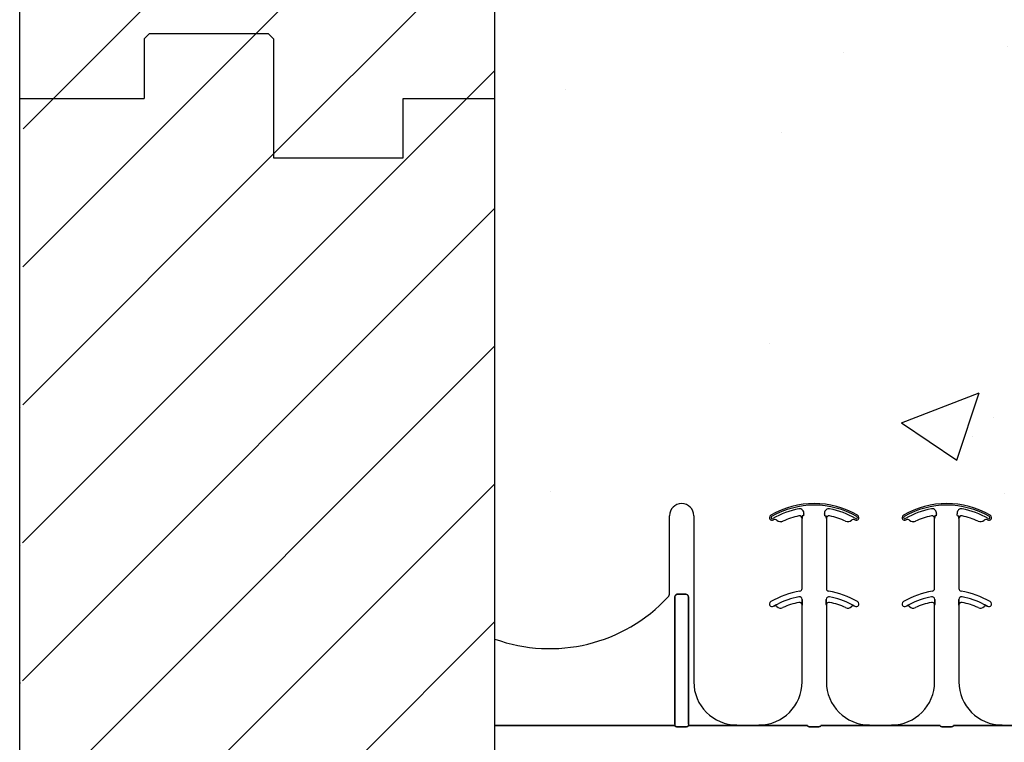
# Model space of a CAD drawing. Units: inches. Extents: x -48 to 305, y -39 to 186.
# Drawn here: x 24 to 29, y 83 to 87 of the extents above; entities that cross this region are included whole.
import ezdxf

# ---------------------------------------------------------------- set-up
doc = ezdxf.new("R2010")
doc.units = ezdxf.units.IN
doc.header["$MEASUREMENT"] = 0
doc.layers.add('Notes', color=7, linetype='Continuous')

# ---------------------------------------------------------------- blocks, each defined once
blk = doc.blocks.new('6infixed')
h = blk.add_hatch()
h.set_pattern_fill('ANSI31', color=256, scale=4.5112)
h.paths.add_polyline_path([(-17.6146, -12.3422), (-17.6146, -11.9985), (-17.0842, -11.9985), (-17.0842, 4.0015), (-17.6146, 4.0015), (-17.6146, 3.6578), (-18.3646, 3.6578), (-18.3646, 4.3453), (-18.3958, 4.3765), (-19.0833, 4.3765), (-19.1146, 4.3453), (-19.1146, 4.0015), (-19.8342, 4.0015), (-19.8342, -11.9985), (-19.1146, -11.9985), (-19.1146, -11.6547), (-19.0833, -11.6235), (-18.3958, -11.6235), (-18.3646, -11.6547), (-18.3646, -12.3422)])
edge = h.paths.add_edge_path(flags=17)
edge.add_line((-19.8342, -11.9985), (-19.8146, -11.9985))
edge.add_line((-19.8342, 4.0015), (-19.8146, 4.0015))
h = blk.add_hatch()
h.set_pattern_fill('AR-CONC', color=256, scale=0.64445)
h.paths.add_polyline_path([(-17.0842, 4.28), (-11.0842, 4.28), (-11.0842, 0.3795), (-17.0842, 0.3795)])
h = blk.add_hatch()
h.set_pattern_fill('AR-CONC', color=256, scale=0.64445)
h.paths.add_polyline_path([(-17.0842, -11.9985), (-11.0842, -11.9985), (-11.0842, -8.3765), (-17.0842, -8.3765)])
at = {"color": 7, "linetype": 'Continuous', "lineweight": 25}
for p, q in [((-19.0833, 4.3765), (-19.1146, 4.3453)), ((-19.1146, 4.3453), (-19.1146, 4.0015)), ((-19.0833, 4.3765), (-18.3958, 4.3765)), ((-18.3646, 4.3453), (-18.3958, 4.3765)), ((-19.8342, 4.0015), (-19.8146, 4.0015)), ((-17.6146, 4.0015), (-17.0842, 4.0015)), ((-19.0833, -11.6235), (-19.1146, -11.6547)), ((-19.0833, -11.6235), (-18.3958, -11.6235)), ((-18.3646, -11.6547), (-18.3958, -11.6235)), ((-19.1146, -11.6547), (-19.1146, -11.9985)), ((-19.8342, -11.9985), (-19.8146, -11.9985)), ((-17.6146, -11.9985), (-17.0842, -11.9985))]:
    blk.add_line(p, q, dxfattribs=at)
for p, q in [((-18.3646, 4.3453), (-18.3646, 3.6578)), ((-19.8342, -11.9985), (-19.8342, 4.0015)), ((-19.8342, 4.0015), (-19.1146, 4.0015)), ((-17.6146, 3.6578), (-17.6146, 4.0015)), ((-17.0842, -11.9985), (-17.0842, 4.0015)), ((-18.3646, 3.6578), (-17.6146, 3.6578)), ((-18.3646, -11.6547), (-18.3646, -12.3422)), ((-19.8342, -11.9985), (-19.1146, -11.9985)), ((-17.6146, -12.3422), (-17.6146, -11.9985)), ((-18.3646, -12.3422), (-17.6146, -12.3422))]:
    blk.add_line(p, q)
at = {"color": 0}
for p, q in [((-16.073, 1.1371), (-16.073, 1.5859)), ((-16.073, 1.1371), (-16.073, 1.5859)), ((-15.9324, 1.5859), (-15.9324, 0.625)), ((-15.9324, 1.5859), (-15.9324, 0.625)), ((-15.4515, 1.5599), (-15.4514, 1.5599)), ((-15.4514, 1.5599), (-15.4515, 1.5599)), ((-15.4514, 1.5599), (-15.4515, 1.5599)), ((-15.4515, 1.5599), (-15.4514, 1.5599)), ((-15.4172, 1.5543), (-15.4171, 1.5542)), ((-15.4171, 1.5542), (-15.4172, 1.5543)), ((-15.4171, 1.5542), (-15.4172, 1.5543)), ((-15.4172, 1.5543), (-15.4171, 1.5542)), ((-15.3244, 1.5847), (-15.3244, 1.5846)), ((-15.3244, 1.5847), (-15.3244, 1.5846)), ((-15.3244, 1.5846), (-15.3244, 1.5847)), ((-15.3244, 1.5846), (-15.3244, 1.5847)), ((-15.3056, 1.5693), (-15.3055, 1.5693)), ((-15.3055, 1.5693), (-15.3056, 1.5693)), ((-15.3056, 1.1647), (-15.3056, 1.5693)), ((-15.3055, 1.5693), (-15.3056, 1.5693)), ((-15.3056, 1.5693), (-15.3055, 1.5693)), ((-15.3056, 1.1647), (-15.3056, 1.5693)), ((-15.3044, 1.5859), (-15.3052, 1.5859)), ((-15.3044, 1.5859), (-15.3052, 1.5859)), ((-15.3052, 1.5859), (-15.3044, 1.5859)), ((-15.3052, 1.5859), (-15.3044, 1.5859)), ((-15.2966, 1.5859), (-15.3044, 1.5859)), ((-15.2966, 1.5859), (-15.3044, 1.5859)), ((-15.2966, 1.5859), (-15.3044, 1.5859)), ((-15.2966, 1.5859), (-15.3044, 1.5859)), ((-15.174, 1.5859), (-15.1662, 1.5859)), ((-15.174, 1.5859), (-15.1662, 1.5859)), ((-15.174, 1.5859), (-15.1662, 1.5859)), ((-15.174, 1.5859), (-15.1662, 1.5859)), ((-15.1654, 1.5859), (-15.1662, 1.5859)), ((-15.1662, 1.5859), (-15.1654, 1.5859)), ((-15.1654, 1.5859), (-15.1662, 1.5859)), ((-15.1662, 1.5859), (-15.1654, 1.5859)), ((-15.1651, 1.5693), (-15.165, 1.5693)), ((-15.165, 1.5693), (-15.1651, 1.5693)), ((-15.165, 1.5693), (-15.1651, 1.5693)), ((-15.1651, 1.5693), (-15.165, 1.5693)), ((-15.165, 1.5693), (-15.165, 1.1647)), ((-15.165, 1.5693), (-15.165, 1.1647)), ((-14.6841, 1.5599), (-14.684, 1.5599)), ((-14.684, 1.5599), (-14.6841, 1.5599)), ((-14.684, 1.5599), (-14.6841, 1.5599)), ((-14.6841, 1.5599), (-14.684, 1.5599)), ((-14.6498, 1.5543), (-14.6497, 1.5542)), ((-14.6497, 1.5542), (-14.6498, 1.5543)), ((-14.6497, 1.5542), (-14.6498, 1.5543)), ((-14.6498, 1.5543), (-14.6497, 1.5542)), ((-14.5571, 1.5847), (-14.557, 1.5846)), ((-14.5571, 1.5847), (-14.557, 1.5846)), ((-14.557, 1.5846), (-14.5571, 1.5847)), ((-14.557, 1.5846), (-14.5571, 1.5847)), ((-14.5382, 1.5693), (-14.5381, 1.5693)), ((-14.5381, 1.5693), (-14.5382, 1.5693)), ((-14.5382, 1.1647), (-14.5382, 1.5693)), ((-14.5381, 1.5693), (-14.5382, 1.5693)), ((-14.5382, 1.5693), (-14.5381, 1.5693)), ((-14.5382, 1.1647), (-14.5382, 1.5693)), ((-14.537, 1.5859), (-14.5379, 1.5859)), ((-14.537, 1.5859), (-14.5379, 1.5859)), ((-14.5379, 1.5859), (-14.537, 1.5859)), ((-14.5379, 1.5859), (-14.537, 1.5859)), ((-14.5292, 1.5859), (-14.537, 1.5859)), ((-14.5292, 1.5859), (-14.537, 1.5859)), ((-14.5292, 1.5859), (-14.537, 1.5859)), ((-14.5292, 1.5859), (-14.537, 1.5859)), ((-14.4067, 1.5859), (-14.3988, 1.5859)), ((-14.4067, 1.5859), (-14.3988, 1.5859)), ((-14.4067, 1.5859), (-14.3988, 1.5859)), ((-14.4067, 1.5859), (-14.3988, 1.5859)), ((-14.398, 1.5859), (-14.3988, 1.5859)), ((-14.3988, 1.5859), (-14.398, 1.5859)), ((-14.398, 1.5859), (-14.3988, 1.5859)), ((-14.3988, 1.5859), (-14.398, 1.5859)), ((-14.3977, 1.5693), (-14.3976, 1.5693)), ((-14.3976, 1.5693), (-14.3977, 1.5693)), ((-14.3976, 1.5693), (-14.3977, 1.5693)), ((-14.3977, 1.5693), (-14.3976, 1.5693)), ((-14.3976, 1.5693), (-14.3976, 1.1647)), ((-14.3976, 1.5693), (-14.3976, 1.1647)), ((-16.0416, 0.3795), (-16.0416, 1.1159)), ((-16.0416, 1.1159), (-16.0416, 0.3795)), ((-16.0416, 0.3795), (-16.0416, 1.1159)), ((-16.0416, 1.1159), (-16.0416, 0.3795)), ((-16.026, 1.132), (-15.9793, 1.132)), ((-15.9793, 1.132), (-16.026, 1.132)), ((-16.026, 1.132), (-15.9793, 1.132)), ((-15.9793, 1.132), (-16.026, 1.132)), ((-15.9637, 1.1159), (-15.9637, 0.3795)), ((-15.9637, 0.3795), (-15.9637, 1.1159)), ((-15.9637, 1.1159), (-15.9637, 0.3795)), ((-15.9637, 0.3795), (-15.9637, 1.1159)), ((-15.3052, 1.0914), (-15.3052, 1.1012)), ((-15.3052, 1.1012), (-15.3052, 1.0914)), ((-15.3052, 1.1012), (-15.3052, 1.0914)), ((-15.3052, 1.0914), (-15.3052, 1.1012)), ((-15.1654, 1.1012), (-15.1654, 1.0914)), ((-15.1654, 1.0914), (-15.1654, 1.1012)), ((-15.1654, 1.0914), (-15.1654, 1.1012)), ((-15.1654, 1.1012), (-15.1654, 1.0914)), ((-14.5378, 1.0914), (-14.5378, 1.1012)), ((-14.5378, 1.1012), (-14.5378, 1.0914)), ((-14.5378, 1.1012), (-14.5378, 1.0914)), ((-14.5378, 1.0914), (-14.5378, 1.1012)), ((-14.398, 1.1012), (-14.398, 1.0914)), ((-14.398, 1.0914), (-14.398, 1.1012)), ((-14.398, 1.0914), (-14.398, 1.1012)), ((-14.398, 1.1012), (-14.398, 1.0914)), ((-15.4701, 1.0621), (-15.47, 1.062)), ((-15.47, 1.062), (-15.4701, 1.0621)), ((-15.47, 1.062), (-15.4701, 1.0621)), ((-15.4701, 1.0621), (-15.47, 1.062)), ((-15.3056, 1.0693), (-15.3055, 1.0693)), ((-15.3055, 1.0693), (-15.3056, 1.0693)), ((-15.3056, 0.625), (-15.3056, 1.0693)), ((-15.3055, 1.0693), (-15.3056, 1.0693)), ((-15.3056, 1.0693), (-15.3055, 1.0693)), ((-15.3056, 0.625), (-15.3056, 1.0693)), ((-15.1651, 1.0693), (-15.165, 1.0693)), ((-15.165, 1.0693), (-15.1651, 1.0693)), ((-15.165, 1.0693), (-15.1651, 1.0693)), ((-15.1651, 1.0693), (-15.165, 1.0693)), ((-15.165, 1.0693), (-15.165, 0.625)), ((-15.165, 1.0693), (-15.165, 0.625)), ((-15.0006, 1.062), (-15.0005, 1.0621)), ((-15.0005, 1.0621), (-15.0006, 1.062)), ((-15.0006, 1.062), (-15.0005, 1.0621)), ((-15.0005, 1.0621), (-15.0006, 1.062)), ((-14.7027, 1.0621), (-14.7027, 1.062)), ((-14.7027, 1.062), (-14.7027, 1.0621)), ((-14.7027, 1.062), (-14.7027, 1.0621)), ((-14.7027, 1.0621), (-14.7027, 1.062)), ((-14.5382, 1.0693), (-14.5381, 1.0693)), ((-14.5381, 1.0693), (-14.5382, 1.0693)), ((-14.5382, 0.625), (-14.5382, 1.0693)), ((-14.5381, 1.0693), (-14.5382, 1.0693)), ((-14.5382, 1.0693), (-14.5381, 1.0693)), ((-14.5382, 0.625), (-14.5382, 1.0693)), ((-14.3977, 1.0693), (-14.3976, 1.0693)), ((-14.3976, 1.0693), (-14.3977, 1.0693)), ((-14.3976, 1.0693), (-14.3977, 1.0693)), ((-14.3977, 1.0693), (-14.3976, 1.0693)), ((-14.3976, 1.0693), (-14.3976, 0.625)), ((-14.3976, 1.0693), (-14.3976, 0.625)), ((-14.2332, 1.062), (-14.2331, 1.0621)), ((-14.2331, 1.0621), (-14.2332, 1.062)), ((-14.2332, 1.062), (-14.2331, 1.0621)), ((-14.2331, 1.0621), (-14.2332, 1.062)), ((-16.0416, 0.3717), (-17.0842, 0.3717)), ((-17.0842, 0.3717), (-16.0416, 0.3717)), ((-16.0416, 0.3795), (-16.0416, 0.3717)), ((-16.0416, 0.3795), (-16.0416, 0.3717)), ((-16.0416, 0.3795), (-16.0416, 0.3717)), ((-16.0416, 0.3795), (-16.0416, 0.3717)), ((-15.9796, 0.3648), (-16.0257, 0.3648)), ((-16.0257, 0.3648), (-15.9796, 0.3648)), ((-15.9637, 0.3795), (-15.9637, 0.3717)), ((-15.9637, 0.3795), (-15.9637, 0.3717)), ((-15.9637, 0.3795), (-15.9637, 0.3717)), ((-15.9637, 0.3795), (-15.9637, 0.3717)), ((-15.7651, 0.3717), (-15.9637, 0.3717)), ((-15.9637, 0.3717), (-15.7651, 0.3717)), ((-15.5556, 0.372), (-15.6824, 0.372)), ((-15.6824, 0.372), (-15.5556, 0.372)), ((-15.2742, 0.3717), (-15.4729, 0.3717)), ((-15.4729, 0.3717), (-15.2742, 0.3717)), ((-15.2123, 0.3648), (-15.2583, 0.3648)), ((-15.2583, 0.3648), (-15.2123, 0.3648)), ((-14.9977, 0.3717), (-15.1964, 0.3717)), ((-15.1964, 0.3717), (-14.9977, 0.3717)), ((-14.7882, 0.372), (-14.915, 0.372)), ((-14.915, 0.372), (-14.7882, 0.372)), ((-14.5069, 0.3717), (-14.7055, 0.3717)), ((-14.7055, 0.3717), (-14.5069, 0.3717)), ((-14.4449, 0.3648), (-14.491, 0.3648)), ((-14.491, 0.3648), (-14.4449, 0.3648)), ((-14.429, 0.3717), (-14.2303, 0.3717)), ((-14.2303, 0.3717), (-14.429, 0.3717)), ((-14.1476, 0.372), (-14.0209, 0.372)), ((-14.0209, 0.372), (-14.1476, 0.372))]:
    blk.add_line(p, q, dxfattribs=at)
for points in [[(-15.3055, 1.5693), (-15.3055, 1.5693, 0.00533), (-15.3052, 1.5859)], [(-15.3052, 1.5859), (-15.3052, 1.5859, -0.005316), (-15.3055, 1.5693)], [(-15.3052, 1.5859), (-15.3052, 1.5859, -0.005316), (-15.3055, 1.5693)], [(-15.3055, 1.5693), (-15.3055, 1.5693, 0.00533), (-15.3052, 1.5859)], [(-15.1654, 1.5859), (-15.1654, 1.5859, 0.005316), (-15.1651, 1.5693)], [(-15.1651, 1.5693), (-15.1651, 1.5693, -0.00533), (-15.1654, 1.5859)], [(-15.1651, 1.5693), (-15.1651, 1.5693, -0.00533), (-15.1654, 1.5859)], [(-15.1654, 1.5859), (-15.1654, 1.5859, 0.005316), (-15.1651, 1.5693)], [(-14.5381, 1.5693), (-14.5381, 1.5693, 0.00533), (-14.5379, 1.5859)], [(-14.5379, 1.5859), (-14.5379, 1.5859, -0.005316), (-14.5381, 1.5693)], [(-14.5379, 1.5859), (-14.5379, 1.5859, -0.005316), (-14.5381, 1.5693)], [(-14.5381, 1.5693), (-14.5381, 1.5693, 0.00533), (-14.5379, 1.5859)], [(-14.398, 1.5859), (-14.398, 1.5859, 0.005316), (-14.3977, 1.5693)], [(-14.3977, 1.5693), (-14.3977, 1.5693, -0.00533), (-14.398, 1.5859)], [(-14.3977, 1.5693), (-14.3977, 1.5693, -0.00533), (-14.398, 1.5859)], [(-14.398, 1.5859), (-14.398, 1.5859, 0.005316), (-14.3977, 1.5693)], [(-16.026, 1.132, 0.309731), (-16.0405, 1.122, 0.09306), (-16.0416, 1.1159)], [(-16.0416, 1.1159, -0.184372), (-16.0374, 1.127, -0.208868), (-16.026, 1.132)], [(-16.026, 1.132, 0.309731), (-16.0405, 1.122, 0.09306), (-16.0416, 1.1159)], [(-16.0416, 1.1159, -0.184372), (-16.0374, 1.127, -0.208868), (-16.026, 1.132)], [(-15.9637, 1.1159, 0.184372), (-15.9679, 1.127, 0.208868), (-15.9793, 1.132)], [(-15.9793, 1.132, -0.309731), (-15.9649, 1.122, -0.09306), (-15.9637, 1.1159)], [(-15.9637, 1.1159, 0.184372), (-15.9679, 1.127, 0.208868), (-15.9793, 1.132)], [(-15.9793, 1.132, -0.309731), (-15.9649, 1.122, -0.09306), (-15.9637, 1.1159)], [(-15.3055, 1.0693), (-15.3055, 1.0693, 0.006561), (-15.3052, 1.0914)], [(-15.3052, 1.0914), (-15.3052, 1.0914, -0.006526), (-15.3055, 1.0693)], [(-15.3052, 1.0914), (-15.3052, 1.0914, -0.006526), (-15.3055, 1.0693)], [(-15.3055, 1.0693), (-15.3055, 1.0693, 0.006561), (-15.3052, 1.0914)], [(-15.1654, 1.0914), (-15.1654, 1.0914, 0.006526), (-15.1651, 1.0693)], [(-15.1651, 1.0693), (-15.1651, 1.0693, -0.006561), (-15.1654, 1.0914)], [(-15.1651, 1.0693), (-15.1651, 1.0693, -0.006561), (-15.1654, 1.0914)], [(-15.1654, 1.0914), (-15.1654, 1.0914, 0.006526), (-15.1651, 1.0693)], [(-14.5381, 1.0693), (-14.5381, 1.0693, 0.006561), (-14.5378, 1.0914)], [(-14.5378, 1.0914), (-14.5378, 1.0914, -0.006526), (-14.5381, 1.0693)], [(-14.5378, 1.0914), (-14.5378, 1.0914, -0.006526), (-14.5381, 1.0693)], [(-14.5381, 1.0693), (-14.5381, 1.0693, 0.006561), (-14.5378, 1.0914)], [(-14.398, 1.0914), (-14.398, 1.0914, 0.006526), (-14.3977, 1.0693)], [(-14.3977, 1.0693), (-14.3977, 1.0693, -0.006561), (-14.398, 1.0914)], [(-14.3977, 1.0693), (-14.3977, 1.0693, -0.006561), (-14.398, 1.0914)], [(-14.398, 1.0914), (-14.398, 1.0914, 0.006526), (-14.3977, 1.0693)], [(-15.4503, 1.0732), (-15.4503, 1.0732, 0.018371), (-15.4701, 1.0621)], [(-15.4701, 1.0621), (-15.4701, 1.0621, -0.018454), (-15.4503, 1.0732)], [(-15.4701, 1.0621), (-15.4701, 1.0621, -0.018454), (-15.4503, 1.0732)], [(-15.4503, 1.0732), (-15.4503, 1.0732, 0.018371), (-15.4701, 1.0621)], [(-15.0005, 1.0621), (-15.0005, 1.0621, 0.018454), (-15.0203, 1.0732)], [(-15.0203, 1.0732), (-15.0203, 1.0732, -0.018371), (-15.0005, 1.0621)], [(-15.0203, 1.0732), (-15.0203, 1.0732, -0.018371), (-15.0005, 1.0621)], [(-15.0005, 1.0621), (-15.0005, 1.0621, 0.018454), (-15.0203, 1.0732)], [(-14.683, 1.0732), (-14.683, 1.0732, 0.018371), (-14.7027, 1.0621)], [(-14.7027, 1.0621), (-14.7027, 1.0621, -0.018454), (-14.683, 1.0732)], [(-14.7027, 1.0621), (-14.7027, 1.0621, -0.018454), (-14.683, 1.0732)], [(-14.683, 1.0732), (-14.683, 1.0732, 0.018371), (-14.7027, 1.0621)], [(-14.2331, 1.0621), (-14.2331, 1.0621, 0.018454), (-14.2529, 1.0732)], [(-14.2529, 1.0732), (-14.2529, 1.0732, -0.018371), (-14.2331, 1.0621)], [(-14.2529, 1.0732), (-14.2529, 1.0732, -0.018371), (-14.2331, 1.0621)], [(-14.2331, 1.0621), (-14.2331, 1.0621, 0.018454), (-14.2529, 1.0732)], [(-16.0413, 0.3694, 0.078814), (-16.0413, 0.3691, 0.057826), (-16.0411, 0.3689, 0.050493), (-16.0408, 0.3685, 0.041197), (-16.0401, 0.368, 0.036347), (-16.0389, 0.3673, 0.036924), (-16.0363, 0.3663, 0.037516), (-16.0315, 0.3652, 0.036768), (-16.0257, 0.3648)], [(-16.0257, 0.3648, -0.057192), (-16.0345, 0.3658, -0.037947), (-16.038, 0.3669, -0.038224), (-16.0398, 0.3678, -0.050937), (-16.0408, 0.3685, -0.065186), (-16.0412, 0.369, -0.061203), (-16.0413, 0.3692, -0.053441), (-16.0413, 0.3694)], [(-15.9796, 0.3648, 0.057192), (-15.9708, 0.3658, 0.037947), (-15.9673, 0.3669, 0.038224), (-15.9655, 0.3678, 0.050937), (-15.9646, 0.3685, 0.065186), (-15.9642, 0.369, 0.061203), (-15.9641, 0.3692, 0.053441), (-15.964, 0.3694)], [(-15.964, 0.3694, -0.078814), (-15.9641, 0.3691, -0.057826), (-15.9642, 0.3689, -0.050493), (-15.9646, 0.3685, -0.041197), (-15.9652, 0.368, -0.036347), (-15.9664, 0.3673, -0.036924), (-15.9691, 0.3663, -0.037516), (-15.9738, 0.3652, -0.036768), (-15.9796, 0.3648)], [(-15.7363, 0.3719), (-15.7363, 0.3719, -0.001526), (-15.7651, 0.3717)], [(-15.7651, 0.3717), (-15.7651, 0.3717, 0.001819), (-15.7363, 0.3719)], [(-15.6824, 0.372), (-15.6824, 0.372, 0.001298), (-15.7363, 0.3719)], [(-15.7363, 0.3719), (-15.7363, 0.3719, -0.001535), (-15.6824, 0.372)], [(-15.5017, 0.3719), (-15.5017, 0.3719, 0.001535), (-15.5556, 0.372)], [(-15.5556, 0.372), (-15.5556, 0.372, -0.001298), (-15.5017, 0.3719)], [(-15.4729, 0.3717), (-15.4729, 0.3717, -0.001819), (-15.5017, 0.3719)], [(-15.5017, 0.3719), (-15.5017, 0.3719, 0.001526), (-15.4729, 0.3717)], [(-15.274, 0.3694, 0.078814), (-15.2739, 0.3691, 0.057826), (-15.2737, 0.3689, 0.050493), (-15.2734, 0.3685, 0.041197), (-15.2728, 0.368, 0.036347), (-15.2715, 0.3673, 0.036924), (-15.2689, 0.3663, 0.037516), (-15.2642, 0.3652, 0.036768), (-15.2583, 0.3648)], [(-15.2583, 0.3648, -0.057192), (-15.2671, 0.3658, -0.037947), (-15.2707, 0.3669, -0.038224), (-15.2725, 0.3678, -0.050937), (-15.2734, 0.3685, -0.065186), (-15.2738, 0.369, -0.061203), (-15.2739, 0.3692, -0.053441), (-15.274, 0.3694)], [(-15.2123, 0.3648, 0.057192), (-15.2035, 0.3658, 0.037947), (-15.1999, 0.3669, 0.038224), (-15.1981, 0.3678, 0.050937), (-15.1972, 0.3685, 0.065186), (-15.1968, 0.369, 0.061203), (-15.1967, 0.3692, 0.053441), (-15.1967, 0.3694)], [(-15.1967, 0.3694, -0.078814), (-15.1967, 0.3691, -0.057826), (-15.1969, 0.3689, -0.050493), (-15.1972, 0.3685, -0.041197), (-15.1978, 0.368, -0.036347), (-15.1991, 0.3673, -0.036924), (-15.2017, 0.3663, -0.037516), (-15.2064, 0.3652, -0.036768), (-15.2123, 0.3648)], [(-14.9689, 0.3719), (-14.9689, 0.3719, -0.001526), (-14.9977, 0.3717)], [(-14.9977, 0.3717), (-14.9977, 0.3717, 0.001819), (-14.9689, 0.3719)], [(-14.915, 0.372), (-14.915, 0.372, 0.001298), (-14.9689, 0.3719)], [(-14.9689, 0.3719), (-14.9689, 0.3719, -0.001535), (-14.915, 0.372)], [(-14.7343, 0.3719), (-14.7343, 0.3719, 0.001535), (-14.7882, 0.372)], [(-14.7882, 0.372), (-14.7882, 0.372, -0.001298), (-14.7343, 0.3719)], [(-14.7055, 0.3717), (-14.7055, 0.3717, -0.001819), (-14.7343, 0.3719)], [(-14.7343, 0.3719), (-14.7343, 0.3719, 0.001526), (-14.7055, 0.3717)], [(-14.5066, 0.3694, 0.078814), (-14.5065, 0.3691, 0.057826), (-14.5064, 0.3689, 0.050493), (-14.506, 0.3685, 0.041197), (-14.5054, 0.368, 0.036347), (-14.5042, 0.3673, 0.036924), (-14.5015, 0.3663, 0.037516), (-14.4968, 0.3652, 0.036768), (-14.491, 0.3648)], [(-14.491, 0.3648, -0.057192), (-14.4998, 0.3658, -0.037947), (-14.5033, 0.3669, -0.038224), (-14.5051, 0.3678, -0.050937), (-14.506, 0.3685, -0.065186), (-14.5064, 0.369, -0.061203), (-14.5065, 0.3692, -0.053441), (-14.5066, 0.3694)], [(-14.4449, 0.3648, 0.057192), (-14.4361, 0.3658, 0.037947), (-14.4326, 0.3669, 0.038224), (-14.4308, 0.3678, 0.050937), (-14.4298, 0.3685, 0.065186), (-14.4294, 0.369, 0.061203), (-14.4293, 0.3692, 0.053441), (-14.4293, 0.3694)], [(-14.4293, 0.3694, -0.078814), (-14.4293, 0.3691, -0.057826), (-14.4295, 0.3689, -0.050493), (-14.4298, 0.3685, -0.041197), (-14.4305, 0.368, -0.036347), (-14.4317, 0.3673, -0.036924), (-14.4343, 0.3663, -0.037516), (-14.4391, 0.3652, -0.036768), (-14.4449, 0.3648)], [(-14.2303, 0.3717), (-14.2303, 0.3717, 0.001819), (-14.2015, 0.3719)], [(-14.2015, 0.3719), (-14.2015, 0.3719, -0.001526), (-14.2303, 0.3717)], [(-14.2015, 0.3719), (-14.2015, 0.3719, -0.001535), (-14.1476, 0.372)], [(-14.1476, 0.372), (-14.1476, 0.372, 0.001298), (-14.2015, 0.3719)]]:
    blk.add_lwpolyline(points, format="xyb", dxfattribs=at)
for centre, radius, start, end in [((-16.0027, 1.5859), 0.0703, 0, 180), ((-16.0027, 1.5859), 0.0703, 0, 180), ((-15.2353, 1.1562), 0.5, 59.8819, 120.1181), ((-15.2353, 1.1562), 0.5, 59.8819, 120.1181), ((-14.4679, 1.1562), 0.5, 59.8819, 120.1181), ((-14.4679, 1.1562), 0.5, 59.8819, 120.1181), ((-15.2353, 1.1562), 0.491, 59.8819, 120.1181), ((-15.2353, 1.1562), 0.491, 59.8819, 120.1181), ((-15.2353, 1.1562), 0.491, 59.8819, 120.1181), ((-15.2353, 1.1562), 0.491, 59.8819, 120.1181), ((-15.2353, 1.1562), 0.4778, 100.7516, 120.1181), ((-15.2353, 1.1562), 0.4778, 100.7516, 120.1181), ((-15.2353, 1.1562), 0.4778, 100.7516, 120.1181), ((-15.2353, 1.1562), 0.4778, 100.7516, 120.1181), ((-15.3198, 1.6014), 0.0247, 349.6206, 100.7516), ((-15.3198, 1.6014), 0.0247, 349.6206, 100.7516), ((-15.3198, 1.6014), 0.0247, 349.6206, 100.7516), ((-15.3198, 1.6014), 0.0247, 349.6206, 100.7516), ((-15.2353, 1.5859), 0.0613, 169.6206, 180), ((-15.2353, 1.5859), 0.0613, 169.6206, 180), ((-15.2353, 1.5859), 0.0613, 169.6206, 180), ((-15.2353, 1.5859), 0.0613, 169.6206, 180), ((-15.1508, 1.6014), 0.0247, 79.2484, 180), ((-15.1508, 1.6014), 0.0247, 79.2484, 180), ((-15.1508, 1.6014), 0.0247, 79.2484, 180), ((-15.1508, 1.6014), 0.0247, 79.2484, 180), ((-15.1508, 1.6014), 0.0247, 180, 190.3794), ((-15.1508, 1.6014), 0.0247, 180, 190.3794), ((-15.1508, 1.6014), 0.0247, 180, 190.3794), ((-15.1508, 1.6014), 0.0247, 180, 190.3794), ((-15.2353, 1.5859), 0.0613, 0, 10.3794), ((-15.2353, 1.5859), 0.0613, 0, 10.3794), ((-15.2353, 1.5859), 0.0613, 0, 10.3794), ((-15.2353, 1.5859), 0.0613, 0, 10.3794), ((-15.2353, 1.1562), 0.4778, 59.8819, 79.2484), ((-15.2353, 1.1562), 0.4778, 59.8819, 79.2484), ((-15.2353, 1.1562), 0.4778, 59.8819, 79.2484), ((-15.2353, 1.1562), 0.4778, 59.8819, 79.2484), ((-14.4679, 1.1562), 0.491, 59.8819, 120.1181), ((-14.4679, 1.1562), 0.491, 59.8819, 120.1181), ((-14.4679, 1.1562), 0.491, 59.8819, 120.1181), ((-14.4679, 1.1562), 0.491, 59.8819, 120.1181), ((-14.4679, 1.1562), 0.4778, 100.7516, 120.1181), ((-14.4679, 1.1562), 0.4778, 100.7516, 120.1181), ((-14.4679, 1.1562), 0.4778, 100.7516, 120.1181), ((-14.4679, 1.1562), 0.4778, 100.7516, 120.1181), ((-14.5525, 1.6014), 0.0247, 349.6206, 100.7516), ((-14.5525, 1.6014), 0.0247, 349.6206, 100.7516), ((-14.5525, 1.6014), 0.0247, 349.6206, 100.7516), ((-14.5525, 1.6014), 0.0247, 349.6206, 100.7516), ((-14.4679, 1.5859), 0.0613, 169.6206, 180), ((-14.4679, 1.5859), 0.0613, 169.6206, 180), ((-14.4679, 1.5859), 0.0613, 169.6206, 180), ((-14.4679, 1.5859), 0.0613, 169.6206, 180), ((-14.3834, 1.6014), 0.0247, 79.2484, 180), ((-14.3834, 1.6014), 0.0247, 79.2484, 180), ((-14.3834, 1.6014), 0.0247, 79.2484, 180), ((-14.3834, 1.6014), 0.0247, 79.2484, 180), ((-14.3834, 1.6014), 0.0247, 180, 190.3794), ((-14.3834, 1.6014), 0.0247, 180, 190.3794), ((-14.3834, 1.6014), 0.0247, 180, 190.3794), ((-14.3834, 1.6014), 0.0247, 180, 190.3794), ((-14.4679, 1.5859), 0.0613, 0, 10.3794), ((-14.4679, 1.5859), 0.0613, 0, 10.3794), ((-14.4679, 1.5859), 0.0613, 0, 10.3794), ((-14.4679, 1.5859), 0.0613, 0, 10.3794), ((-14.4679, 1.1562), 0.4778, 59.8819, 79.2484), ((-14.4679, 1.1562), 0.4778, 59.8819, 79.2484), ((-14.4679, 1.1562), 0.4778, 59.8819, 79.2484), ((-14.4679, 1.1562), 0.4778, 59.8819, 79.2484), ((-15.4784, 1.5752), 0.0156, 120.1181, 180), ((-15.4784, 1.5752), 0.0156, 120.1181, 180), ((-15.4784, 1.5752), 0.0156, 180, 211.9667), ((-15.4784, 1.5752), 0.0156, 180, 211.9667), ((-15.4784, 1.5752), 0.0156, 211.9667, 300.1181), ((-15.4784, 1.5752), 0.0156, 211.9667, 300.1181), ((-15.4784, 1.5752), 0.00658, 120.1181, 180), ((-15.4784, 1.5752), 0.00658, 120.1181, 180), ((-15.4784, 1.5752), 0.00658, 120.1181, 180), ((-15.4784, 1.5752), 0.00658, 120.1181, 180), ((-15.4784, 1.5752), 0.00658, 180, 211.9667), ((-15.4784, 1.5752), 0.00658, 180, 211.9667), ((-15.4784, 1.5752), 0.00658, 180, 211.9667), ((-15.4784, 1.5752), 0.00658, 180, 211.9667), ((-15.4784, 1.5752), 0.00658, 211.9667, 300.1181), ((-15.4784, 1.5752), 0.00658, 211.9667, 300.1181), ((-15.4784, 1.5752), 0.00658, 211.9667, 300.1181), ((-15.4784, 1.5752), 0.00658, 211.9667, 300.1181), ((-15.2353, 1.1562), 0.4688, 120.0501, 120.1181), ((-15.2353, 1.1562), 0.4688, 120.0501, 120.1181), ((-15.4622, 1.5485), 0.0156, 46.7499, 120.0501), ((-15.4622, 1.5485), 0.0156, 46.7499, 120.0501), ((-15.4301, 1.5826), 0.0313, 226.7499, 294.5538), ((-15.4301, 1.5826), 0.0313, 226.7499, 294.5538), ((-15.4301, 1.5826), 0.0311, 226.7499, 294.5538), ((-15.4301, 1.5826), 0.0311, 226.7499, 294.5538), ((-15.4301, 1.5826), 0.0311, 226.7499, 294.5538), ((-15.4301, 1.5826), 0.0311, 226.7499, 294.5538), ((-15.2353, 1.1562), 0.4376, 101.7536, 114.5538), ((-15.2353, 1.1562), 0.4376, 101.7536, 114.5538), ((-15.2353, 1.1562), 0.4376, 101.7536, 114.5538), ((-15.2353, 1.1562), 0.4376, 101.7536, 114.5538), ((-15.2353, 1.1562), 0.4375, 101.7536, 114.5538), ((-15.2353, 1.1562), 0.4375, 101.7536, 114.5538), ((-15.3212, 1.5693), 0.0158, 0, 101.7536), ((-15.3212, 1.5693), 0.0158, 0, 101.7536), ((-15.3212, 1.5693), 0.0158, 0, 101.7536), ((-15.3212, 1.5693), 0.0158, 0, 101.7536), ((-15.3212, 1.5693), 0.0156, 0, 101.7536), ((-15.3212, 1.5693), 0.0156, 0, 101.7536), ((-15.1494, 1.5693), 0.0156, 78.2464, 180), ((-15.1494, 1.5693), 0.0156, 78.2464, 180), ((-15.2353, 1.1562), 0.4375, 65.4462, 78.2464), ((-15.2353, 1.1562), 0.4375, 65.4462, 78.2464), ((-15.0405, 1.5826), 0.0312, 245.4462, 313.2501), ((-15.0405, 1.5826), 0.0312, 245.4462, 313.2501), ((-15.0084, 1.5485), 0.0156, 59.9499, 133.2501), ((-15.0084, 1.5485), 0.0156, 59.9499, 133.2501), ((-15.2353, 1.1562), 0.4688, 59.8819, 59.9499), ((-15.2353, 1.1562), 0.4688, 59.8819, 59.9499), ((-14.9922, 1.5752), 0.0156, 239.8819, 328.0333), ((-14.9922, 1.5752), 0.0156, 239.8819, 328.0333), ((-14.9922, 1.5752), 0.00658, 239.8819, 328.0333), ((-14.9922, 1.5752), 0.00658, 239.8819, 328.0333), ((-14.9922, 1.5752), 0.00658, 239.8819, 328.0333), ((-14.9922, 1.5752), 0.00658, 239.8819, 328.0333), ((-14.9922, 1.5752), 0.00658, 0, 59.8819), ((-14.9922, 1.5752), 0.00658, 0, 59.8819), ((-14.9922, 1.5752), 0.00658, 0, 59.8819), ((-14.9922, 1.5752), 0.00658, 0, 59.8819), ((-14.9922, 1.5752), 0.00658, 328.0333, 0), ((-14.9922, 1.5752), 0.00658, 328.0333, 0), ((-14.9922, 1.5752), 0.00658, 328.0333, 0), ((-14.9922, 1.5752), 0.00658, 328.0333, 0), ((-14.9922, 1.5752), 0.0156, 0, 59.8819), ((-14.9922, 1.5752), 0.0156, 0, 59.8819), ((-14.9922, 1.5752), 0.0156, 328.0333, 0), ((-14.9922, 1.5752), 0.0156, 328.0333, 0), ((-14.711, 1.5752), 0.0156, 120.1181, 180), ((-14.711, 1.5752), 0.0156, 120.1181, 180), ((-14.711, 1.5752), 0.0156, 180, 211.9667), ((-14.711, 1.5752), 0.0156, 180, 211.9667), ((-14.711, 1.5752), 0.0156, 211.9667, 300.1181), ((-14.711, 1.5752), 0.0156, 211.9667, 300.1181), ((-14.711, 1.5752), 0.00658, 120.1181, 180), ((-14.711, 1.5752), 0.00658, 120.1181, 180), ((-14.711, 1.5752), 0.00658, 120.1181, 180), ((-14.711, 1.5752), 0.00658, 120.1181, 180), ((-14.711, 1.5752), 0.00658, 180, 211.9667), ((-14.711, 1.5752), 0.00658, 180, 211.9667), ((-14.711, 1.5752), 0.00658, 180, 211.9667), ((-14.711, 1.5752), 0.00658, 180, 211.9667), ((-14.711, 1.5752), 0.00658, 211.9667, 300.1181), ((-14.711, 1.5752), 0.00658, 211.9667, 300.1181), ((-14.711, 1.5752), 0.00658, 211.9667, 300.1181), ((-14.711, 1.5752), 0.00658, 211.9667, 300.1181), ((-14.4679, 1.1562), 0.4688, 120.0501, 120.1181), ((-14.4679, 1.1562), 0.4688, 120.0501, 120.1181), ((-14.6948, 1.5485), 0.0156, 46.7499, 120.0501), ((-14.6948, 1.5485), 0.0156, 46.7499, 120.0501), ((-14.6627, 1.5826), 0.0313, 226.7499, 294.5538), ((-14.6627, 1.5826), 0.0313, 226.7499, 294.5538), ((-14.6627, 1.5826), 0.0311, 226.7499, 294.5538), ((-14.6627, 1.5826), 0.0311, 226.7499, 294.5538), ((-14.6627, 1.5826), 0.0311, 226.7499, 294.5538), ((-14.6627, 1.5826), 0.0311, 226.7499, 294.5538), ((-14.4679, 1.1562), 0.4376, 101.7536, 114.5538), ((-14.4679, 1.1562), 0.4376, 101.7536, 114.5538), ((-14.4679, 1.1562), 0.4376, 101.7536, 114.5538), ((-14.4679, 1.1562), 0.4376, 101.7536, 114.5538), ((-14.4679, 1.1562), 0.4375, 101.7536, 114.5538), ((-14.4679, 1.1562), 0.4375, 101.7536, 114.5538), ((-14.5539, 1.5693), 0.0158, 0, 101.7536), ((-14.5539, 1.5693), 0.0158, 0, 101.7536), ((-14.5539, 1.5693), 0.0158, 0, 101.7536), ((-14.5539, 1.5693), 0.0158, 0, 101.7536), ((-14.5539, 1.5693), 0.0156, 0, 101.7536), ((-14.5539, 1.5693), 0.0156, 0, 101.7536), ((-14.382, 1.5693), 0.0156, 78.2464, 180), ((-14.382, 1.5693), 0.0156, 78.2464, 180), ((-14.4679, 1.1562), 0.4375, 65.4462, 78.2464), ((-14.4679, 1.1562), 0.4375, 65.4462, 78.2464), ((-14.2731, 1.5826), 0.0312, 245.4462, 313.2501), ((-14.2731, 1.5826), 0.0312, 245.4462, 313.2501), ((-14.241, 1.5485), 0.0156, 59.9499, 133.2501), ((-14.241, 1.5485), 0.0156, 59.9499, 133.2501), ((-14.4679, 1.1562), 0.4688, 59.8819, 59.9499), ((-14.4679, 1.1562), 0.4688, 59.8819, 59.9499), ((-14.2249, 1.5752), 0.0156, 239.8819, 328.0333), ((-14.2249, 1.5752), 0.0156, 239.8819, 328.0333), ((-14.2249, 1.5752), 0.00658, 239.8819, 328.0333), ((-14.2249, 1.5752), 0.00658, 239.8819, 328.0333), ((-14.2249, 1.5752), 0.00658, 239.8819, 328.0333), ((-14.2249, 1.5752), 0.00658, 239.8819, 328.0333), ((-14.2249, 1.5752), 0.00658, 0, 59.8819), ((-14.2249, 1.5752), 0.00658, 0, 59.8819), ((-14.2249, 1.5752), 0.00658, 0, 59.8819), ((-14.2249, 1.5752), 0.00658, 0, 59.8819), ((-14.2249, 1.5752), 0.00658, 328.0333, 0), ((-14.2249, 1.5752), 0.00658, 328.0333, 0), ((-14.2249, 1.5752), 0.00658, 328.0333, 0), ((-14.2249, 1.5752), 0.00658, 328.0333, 0), ((-14.2249, 1.5752), 0.0156, 0, 59.8819), ((-14.2249, 1.5752), 0.0156, 0, 59.8819), ((-14.2249, 1.5752), 0.0156, 328.0333, 0), ((-14.2249, 1.5752), 0.0156, 328.0333, 0), ((-15.2353, 0.6563), 0.5, 99.5941, 120.1181), ((-15.2353, 0.6563), 0.5, 99.5941, 120.1181), ((-15.3212, 1.1647), 0.0156, 279.5941, 0), ((-15.3212, 1.1647), 0.0156, 279.5941, 0), ((-15.1494, 1.1647), 0.0156, 180, 260.4059), ((-15.1494, 1.1647), 0.0156, 180, 260.4059), ((-15.2353, 0.6563), 0.5, 59.8819, 80.4059), ((-15.2353, 0.6563), 0.5, 59.8819, 80.4059), ((-14.4679, 0.6563), 0.5, 99.5941, 120.1181), ((-14.4679, 0.6563), 0.5, 99.5941, 120.1181), ((-14.5539, 1.1647), 0.0156, 279.5941, 0), ((-14.5539, 1.1647), 0.0156, 279.5941, 0), ((-14.382, 1.1647), 0.0156, 180, 260.4059), ((-14.382, 1.1647), 0.0156, 180, 260.4059), ((-14.4679, 0.6563), 0.5, 59.8819, 80.4059), ((-14.4679, 0.6563), 0.5, 59.8819, 80.4059), ((-16.7661, 1.75), 0.9333, 250.0707, 317.2014), ((-16.7661, 1.75), 0.9333, 250.0707, 317.2014), ((-16.1042, 1.1371), 0.0313, 317.2014, 0), ((-16.1042, 1.1371), 0.0313, 317.2014, 0), ((-15.4784, 1.0752), 0.0156, 120.1181, 180), ((-15.4784, 1.0752), 0.0156, 120.1181, 180), ((-15.2353, 0.6563), 0.4691, 100.9327, 117.2819), ((-15.2353, 0.6563), 0.4691, 100.9327, 117.2819), ((-15.2353, 0.6563), 0.4691, 100.9327, 117.2819), ((-15.2353, 0.6563), 0.4691, 100.9327, 117.2819), ((-15.2353, 0.6563), 0.4375, 101.7536, 114.5538), ((-15.2353, 0.6563), 0.4375, 101.7536, 114.5538), ((-15.3212, 1.0693), 0.0156, 0, 101.7536), ((-15.3212, 1.0693), 0.0156, 0, 101.7536), ((-15.3212, 1.1012), 0.016, 0, 100.9327), ((-15.3212, 1.1012), 0.016, 0, 100.9327), ((-15.3212, 1.1012), 0.016, 0, 100.9327), ((-15.3212, 1.1012), 0.016, 0, 100.9327), ((-15.1494, 1.1012), 0.016, 79.0673, 180), ((-15.1494, 1.1012), 0.016, 79.0673, 180), ((-15.1494, 1.1012), 0.016, 79.0673, 180), ((-15.1494, 1.1012), 0.016, 79.0673, 180), ((-15.1494, 1.0693), 0.0156, 78.2464, 180), ((-15.1494, 1.0693), 0.0156, 78.2464, 180), ((-15.2353, 0.6563), 0.4691, 62.7181, 79.0673), ((-15.2353, 0.6563), 0.4691, 62.7181, 79.0673), ((-15.2353, 0.6563), 0.4691, 62.7181, 79.0673), ((-15.2353, 0.6563), 0.4691, 62.7181, 79.0673), ((-15.2353, 0.6563), 0.4375, 65.4462, 78.2464), ((-15.2353, 0.6563), 0.4375, 65.4462, 78.2464), ((-14.9922, 1.0752), 0.0156, 0, 59.8819), ((-14.9922, 1.0752), 0.0156, 0, 59.8819), ((-14.711, 1.0752), 0.0156, 120.1181, 180), ((-14.711, 1.0752), 0.0156, 120.1181, 180), ((-14.4679, 0.6563), 0.4691, 100.9327, 117.2819), ((-14.4679, 0.6563), 0.4691, 100.9327, 117.2819), ((-14.4679, 0.6563), 0.4691, 100.9327, 117.2819), ((-14.4679, 0.6563), 0.4691, 100.9327, 117.2819), ((-14.4679, 0.6563), 0.4375, 101.7536, 114.5538), ((-14.4679, 0.6563), 0.4375, 101.7536, 114.5538), ((-14.5539, 1.0693), 0.0156, 0, 101.7536), ((-14.5539, 1.0693), 0.0156, 0, 101.7536), ((-14.5539, 1.1012), 0.016, 0, 100.9327), ((-14.5539, 1.1012), 0.016, 0, 100.9327), ((-14.5539, 1.1012), 0.016, 0, 100.9327), ((-14.5539, 1.1012), 0.016, 0, 100.9327), ((-14.382, 1.1012), 0.016, 79.0673, 180), ((-14.382, 1.1012), 0.016, 79.0673, 180), ((-14.382, 1.1012), 0.016, 79.0673, 180), ((-14.382, 1.1012), 0.016, 79.0673, 180), ((-14.382, 1.0693), 0.0156, 78.2464, 180), ((-14.382, 1.0693), 0.0156, 78.2464, 180), ((-14.4679, 0.6563), 0.4691, 62.7181, 79.0673), ((-14.4679, 0.6563), 0.4691, 62.7181, 79.0673), ((-14.4679, 0.6563), 0.4691, 62.7181, 79.0673), ((-14.4679, 0.6563), 0.4691, 62.7181, 79.0673), ((-14.4679, 0.6563), 0.4375, 65.4462, 78.2464), ((-14.4679, 0.6563), 0.4375, 65.4462, 78.2464), ((-14.2249, 1.0752), 0.0156, 0, 59.8819), ((-14.2249, 1.0752), 0.0156, 0, 59.8819), ((-15.4784, 1.0752), 0.0156, 180, 211.9667), ((-15.4784, 1.0752), 0.0156, 180, 211.9667), ((-15.4784, 1.0752), 0.0156, 211.9667, 300.1181), ((-15.4784, 1.0752), 0.0156, 211.9667, 300.1181), ((-15.2353, 0.6563), 0.4688, 120.0501, 120.1181), ((-15.2353, 0.6563), 0.4688, 120.0501, 120.1181), ((-15.4622, 1.0485), 0.0156, 46.7499, 120.0501), ((-15.4622, 1.0485), 0.0156, 46.7499, 120.0501), ((-15.4301, 1.0826), 0.0313, 226.7499, 294.5538), ((-15.4301, 1.0826), 0.0313, 226.7499, 294.5538), ((-15.0405, 1.0826), 0.0312, 245.4462, 313.2501), ((-15.0405, 1.0826), 0.0312, 245.4462, 313.2501), ((-15.0084, 1.0485), 0.0156, 59.9499, 133.2501), ((-15.0084, 1.0485), 0.0156, 59.9499, 133.2501), ((-15.2353, 0.6563), 0.4688, 59.8819, 59.9499), ((-15.2353, 0.6563), 0.4688, 59.8819, 59.9499), ((-14.9922, 1.0752), 0.0156, 239.8819, 328.0333), ((-14.9922, 1.0752), 0.0156, 239.8819, 328.0333), ((-14.9922, 1.0752), 0.0156, 328.0333, 0), ((-14.9922, 1.0752), 0.0156, 328.0333, 0), ((-14.711, 1.0752), 0.0156, 180, 211.9667), ((-14.711, 1.0752), 0.0156, 180, 211.9667), ((-14.711, 1.0752), 0.0156, 211.9667, 300.1181), ((-14.711, 1.0752), 0.0156, 211.9667, 300.1181), ((-14.4679, 0.6563), 0.4688, 120.0501, 120.1181), ((-14.4679, 0.6563), 0.4688, 120.0501, 120.1181), ((-14.6948, 1.0485), 0.0156, 46.7499, 120.0501), ((-14.6948, 1.0485), 0.0156, 46.7499, 120.0501), ((-14.6627, 1.0826), 0.0313, 226.7499, 294.5538), ((-14.6627, 1.0826), 0.0313, 226.7499, 294.5538), ((-14.2731, 1.0826), 0.0312, 245.4462, 313.2501), ((-14.2731, 1.0826), 0.0312, 245.4462, 313.2501), ((-14.241, 1.0485), 0.0156, 59.9499, 133.2501), ((-14.241, 1.0485), 0.0156, 59.9499, 133.2501), ((-14.4679, 0.6563), 0.4688, 59.8819, 59.9499), ((-14.4679, 0.6563), 0.4688, 59.8819, 59.9499), ((-14.2249, 1.0752), 0.0156, 239.8819, 328.0333), ((-14.2249, 1.0752), 0.0156, 239.8819, 328.0333), ((-14.2249, 1.0752), 0.0156, 328.0333, 0), ((-14.2249, 1.0752), 0.0156, 328.0333, 0), ((-15.6824, 0.625), 0.25, 180, 270), ((-15.6824, 0.625), 0.25, 180, 270), ((-15.5556, 0.625), 0.25, 270, 0), ((-15.5556, 0.625), 0.25, 270, 0), ((-14.915, 0.625), 0.25, 180, 270), ((-14.915, 0.625), 0.25, 180, 270), ((-14.7882, 0.625), 0.25, 270, 0), ((-14.7882, 0.625), 0.25, 270, 0), ((-14.1476, 0.625), 0.25, 180, 270), ((-14.1476, 0.625), 0.25, 180, 270)]:
    blk.add_arc(centre, radius, start, end, dxfattribs=at)
for centre, major_axis, start_param, end_param in [((-16.0417, 0.2782), (0, 0.0938), 6.047598, 6.2062), ((-16.0417, 0.2782), (0, 0.0938), 6.047598, 6.2062), ((-15.9636, 0.2782), (0, -0.0938), 3.218578, 3.37718), ((-15.9636, 0.2782), (0, -0.0938), 3.218578, 3.37718), ((-15.2744, 0.2782), (0, 0.0938), 6.047598, 6.2062), ((-15.2744, 0.2782), (0, 0.0938), 6.047598, 6.2062), ((-15.1962, 0.2782), (0, 0.0938), 0.076985, 0.235588), ((-15.1962, 0.2782), (0, 0.0938), 0.076985, 0.235588), ((-14.507, 0.2782), (0, 0.0938), 6.047598, 6.2062), ((-14.507, 0.2782), (0, 0.0938), 6.047598, 6.2062), ((-14.4289, 0.2782), (0, 0.0938), 0.076985, 0.235588), ((-14.4289, 0.2782), (0, 0.0938), 0.076985, 0.235588)]:
    blk.add_ellipse(centre, major_axis=major_axis, ratio=0.018906, start_param=start_param, end_param=end_param, dxfattribs=at)

msp = doc.modelspace()

# ---------------------------------------------------------------- block references
at = {"layer": 'Notes'}
for p in [(43.6035, 98.9641), (43.6035, 82.9641)]:
    msp.add_blockref('6infixed', p, dxfattribs=at)

doc.saveas('drawing.dxf')
